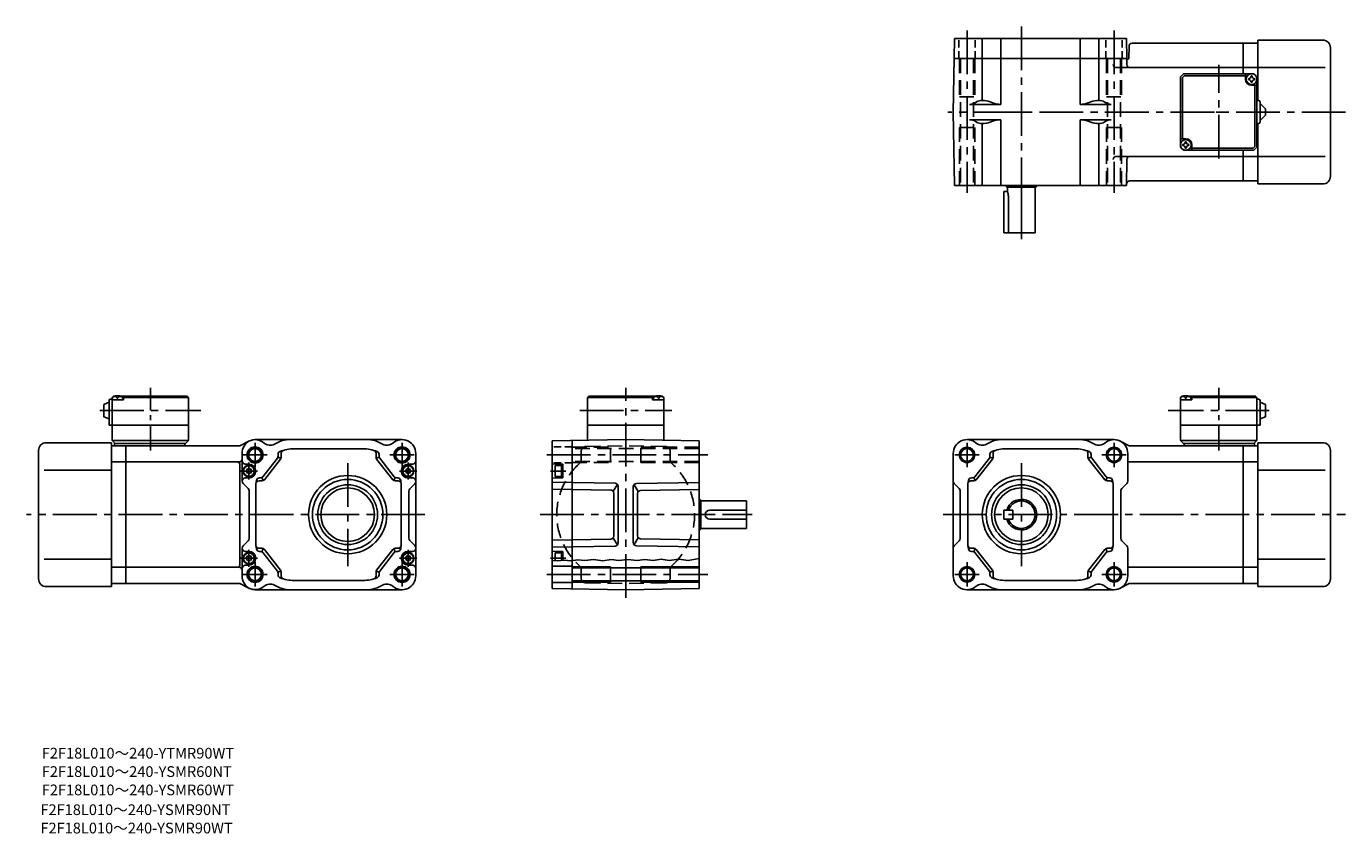
# Model space of a CAD drawing. Extents: x 25 to 887, y -51 to 476.
import ezdxf

# ---------------------------------------------------------------- set-up
doc = ezdxf.new("R2010")
doc.units = 0
doc.header["$LTSCALE"] = 3
doc.header["$MEASUREMENT"] = 0
for name, pattern in [('CENTER(0.5x)', [8.8, 5.5, -1.1, 1.1, -1.1]), ('HIDDEN2', [4.7625, 3.175, -1.5875]), ('sekkei(A2)', [14.2875, 9.525, -1.5875, 1.5875, -1.5875]), ('sekkei_H', [2.38125, 1.5875, -0.79375])]:
    doc.linetypes.add(name, pattern=pattern)
doc.layers.get('0').update_dxf_attribs({"linetype": 'CONTINUOUS'})
for name, color, linetype in [('CENTER', 3, 'sekkei(A2)'), ('HIDS', 1, 'HIDDEN2'), ('HOJO', 4, 'CONTINUOUS'), ('TITLE_C', 4, 'CONTINUOUS')]:
    doc.layers.add(name, color=color, linetype=linetype)
doc.styles.get("Standard").update_dxf_attribs({"font": 'simplex.shx', "bigfont": 'extfont.shx'})

# ---------------------------------------------------------------- blocks, each defined once
blk = doc.blocks.new('ファンカバ－ブレーキ_F2S-15_0001-01')
for p, q in [((0, -45), (0, 45)), ((9.5, 45), (0, 45)), ((9.5, -47), (9.5, 47)), ((51.999939, 47), (9.5, 47)), ((56.999939, 42), (56.999939, -42)), ((0, 34.409302), (9.5, 34.409302)), ((9.5, 29), (53.474976, 29)), ((0, -34.409302), (9.5, -34.409302)), ((9.5, -29), (53.474976, -29)), ((9.5, -45), (0, -45)), ((51.999939, -47), (9.5, -47))]:
    blk.add_line(p, q)
for centre, start, end in [((51.999939, 42), 0, 90), ((51.999939, -42), 270, 0)]:
    blk.add_arc(centre, 5, start, end)
blk = doc.blocks.new('ファンカバ－ブレーキ_F2S-15_0002-01')
for p, q in [((-52, 47), (-9.5, 47)), ((-9.5, -47), (-9.5, 47)), ((-9.5, 45), (0, 45)), ((0, -45), (0, 45)), ((-57, 42), (-57, -42)), ((-9.5, 29), (-53.474998, 29)), ((0, 34.409302), (-9.5, 34.409302)), ((-9.5, -29), (-53.474998, -29)), ((0, -34.409302), (-9.5, -34.409302)), ((-52, -47), (-9.5, -47)), ((-9.5, -45), (0, -45))]:
    blk.add_line(p, q)
for centre, start, end in [((-52, 42), 90, 180), ((-52, -42), 180, 270)]:
    blk.add_arc(centre, 5, start, end)
blk = doc.blocks.new('T-BOX_0004')
for p, q in [((-24, 77.5), (-25, 76.5)), ((-25, 76.5), (17.5, 76.5)), ((-25, 76.5), (-25, 48.56)), ((-24, 77.5), (20.16, 77.5)), ((17, 77.5), (17.5, 77)), ((17.5, 77), (18.56, 77)), ((17.5, 75), (17.5, 77)), ((17.5, 75), (25, 75)), ((18, 75), (18.1, 76.12)), ((19.47, 77.15), (19.45, 77.36)), ((21.79, 76.08), (21.21, 76.08)), ((22.84, 77.5), (24, 77.5)), ((23.53, 77.15), (23.55, 77.36)), ((24, 77.5), (25, 76.5)), ((25, 75), (24.9, 76.12)), ((25, 76.5), (25, 48.56)), ((-25, 58.5), (25, 58.5))]:
    blk.add_line(p, q)
for centre, radius, start, end in [((21.5, 68.6), 9, 74.11915, 105.88085), ((19.39, 76.01), 1.3, 105.88085, 175), ((23.61, 76.01), 1.3, 5, 74.11915)]:
    blk.add_arc(centre, radius, start, end)
for points in [[(21.21, 76.08), (21.19, 76.24), (21.14, 76.59), (20.7, 77.02), (20.1, 77.24), (19.67, 77.17), (19.47, 77.15)], [(21.79, 76.08), (21.81, 76.24), (21.86, 76.59), (22.3, 77.02), (22.9, 77.24), (23.33, 77.17), (23.53, 77.15)]]:
    blk.add_open_spline(points, degree=3, knots=[0, 0, 0, 0, 0.460136, 1.049887, 1.713743, 2.320348, 2.320348, 2.320348, 2.320348])
at = {"layer": 'CENTER'}
blk.add_line((-30.04, 68), (30.04, 68), dxfattribs=at)
blk = doc.blocks.new('T-BOX_0002')
for p, q in [((-30.5, 27), (-27, 28.5)), ((-30.5, 27), (-30.5, 19)), ((-27, 29.5), (-27, 13.5)), ((-26, 30.5), (-25, 30.5)), ((-25, 31.5), (-24, 32.5)), ((-24, 32.5), (-25, 31.5)), ((-25, 31.5), (-25, 3.5)), ((-25, 30), (-24.9, 31.12)), ((-17.5, 30), (-25, 30)), ((-24, 32.5), (-22.84, 32.5)), ((-23.53, 32.15), (-23.55, 32.36)), ((-21.21, 31.08), (-21.79, 31.08)), ((-20.16, 32.5), (24, 32.5)), ((-19.47, 32.15), (-19.45, 32.36)), ((-17.5, 32), (-18.56, 32)), ((-18, 30), (-18.1, 31.12)), ((-17, 32.5), (-17.5, 32)), ((-17.5, 30), (-17.5, 32)), ((-17.5, 31.5), (25, 31.5)), ((24, 32.5), (25, 31.5)), ((25, 31.5), (25, 3.5)), ((-30.5, 19), (-27, 17.5)), ((-27, 13.5), (25, 13.5)), ((-25, 3.5), (25, 3.5)), ((-25, 3.5), (-23, 1.5)), ((-23.5, 1.5), (23, 1.5)), ((-23.5, 1.5), (-23.5, 0)), ((22.5, 1.5), (22.5, 0)), ((23, 1.5), (25, 3.5))]:
    blk.add_line(p, q)
for centre, radius, start, end in [((-26, 29.5), 1, 90, 180), ((-23.61, 31.01), 1.3, 105.88085, 175), ((-21.5, 23.6), 9, 74.11915, 105.88085), ((-19.39, 31.01), 1.3, 5, 74.11915)]:
    blk.add_arc(centre, radius, start, end)
for points in [[(-21.79, 31.08), (-21.81, 31.24), (-21.86, 31.59), (-22.3, 32.02), (-22.9, 32.24), (-23.33, 32.17), (-23.53, 32.15)], [(-21.21, 31.08), (-21.19, 31.24), (-21.14, 31.59), (-20.7, 32.02), (-20.1, 32.24), (-19.67, 32.17), (-19.47, 32.15)]]:
    blk.add_open_spline(points, degree=3, knots=[0, 0, 0, 0, 0.460136, 1.049887, 1.713743, 2.320348, 2.320348, 2.320348, 2.320348])
at = {"layer": 'CENTER', "linetype": 'CENTER(0.5x)'}
blk.add_line((0, -3.19), (0, 37.89), dxfattribs=at)
at = {"layer": 'CENTER'}
blk.add_line((-32.94, 23), (32.94, 23), dxfattribs=at)
blk = doc.blocks.new('T-BOX_0001')
for p, q in [((-25.000092, 23), (-22.999893, 25)), ((-24.999893, 23), (-22.999893, 25)), ((-24.999893, 23), (-22.999893, 25)), ((-24.999893, -23), (-24.999893, 23)), ((-22.600098, 23.600006), (-23.600098, 22.600006)), ((-23.600098, 22.600006), (-23.600098, -17.5)), ((23.000007, 25), (-22.999893, 25)), ((-22.600098, 23.600006), (17.500007, 23.600006)), ((17.500007, 21.5), (17.500007, 24.999801)), ((21.499977, 17.5), (24.999977, 17.5)), ((25.000007, 23), (23.000007, 25)), ((25.000007, 23), (23.000007, 25)), ((23.600013, -22.599991), (23.600006, 17.5)), ((25.000007, -23), (25.000007, 23)), ((26.000007, 7.5), (25.000007, 7.5)), ((27.000007, 6.5), (27.000007, -6.5)), ((27.000007, 5.5), (30.500007, 2)), ((30.500007, -2), (30.500007, 2)), ((26.000007, -7.5), (25.000007, -7.5)), ((30.500007, -2), (27.000007, -5.5)), ((-21.499893, -17.5), (-24.999893, -17.5)), ((-24.999893, -23), (-22.999893, -25)), ((-22.999893, -25), (-24.999893, -23)), ((23.000007, -25), (-22.999893, -25)), ((-17.499893, -21.5), (-17.499893, -25)), ((22.600006, -23.599991), (-17.499893, -23.599991)), ((23.600013, -22.599991), (22.600006, -23.599991)), ((25.000007, -23), (23.000007, -25))]:
    blk.add_line(p, q)
for centre in [(21.499977, 21.5), (-21.500092, -21.5)]:
    blk.add_circle(centre, 3.5)
for centre, radius, start, end in [((21.499977, 21.5), 4, 180, 270), ((21.499977, 21.5), 2.05, 171.938039916, 180), ((21.499977, 21.5), 2.05, 180, 188.061960084), ((19.470277, 23.5297), 1.7422, 269.998690334, 0.001309665), ((19.470277, 19.4703), 1.7422, 359.998690334, 90.001309666), ((21.499977, 21.5), 2.05, 90, 98.061960084), ((21.499977, 21.5), 2.05, 261.938039916, 270), ((21.499977, 21.5), 2.05, 81.938039916, 90), ((21.499977, 21.5), 2.05, 270, 278.061960084), ((23.529677, 23.5297), 1.7422, 179.998690334, 270.001309666), ((23.529677, 19.4703), 1.7422, 89.998690334, 180.001309666), ((21.499977, 21.5), 2.05, 0, 8.061960084), ((21.499977, 21.5), 2.05, 351.938039916, 0), ((26.000007, 6.5), 1, 0, 90), ((25.999992, -6.5), 1, 270, 0), ((-21.500092, -21.5), 2.05, 171.938039916, 180), ((-21.500092, -21.5), 2.05, 180, 188.061960084), ((-23.529792, -19.4703), 1.7422, 269.998690334, 0.001309665), ((-23.529792, -23.5297), 1.7422, 359.998690334, 90.001309666), ((-21.500092, -21.5), 2.05, 90, 98.061960084), ((-21.500092, -21.5), 2.05, 261.938039916, 270), ((-21.500092, -21.5), 4, 0, 90), ((-21.500092, -21.5), 2.05, 81.938039916, 90), ((-21.500092, -21.5), 2.05, 270, 278.061960084), ((-19.470392, -19.4703), 1.7422, 179.998690334, 270.001309666), ((-19.470392, -23.5297), 1.7422, 89.998690334, 180.001309666), ((-21.500092, -21.5), 2.05, 0, 8.061960084), ((-21.500092, -21.5), 2.05, 351.938039916, 0)]:
    blk.add_arc(centre, radius, start, end)
at = {"layer": 'CENTER'}
for p, q in [((0, -30.389226), (0, 30.75)), ((-1.591437, 0), (1.591437, 0))]:
    blk.add_line(p, q, dxfattribs=at)
blk = doc.blocks.new('ファンカバ－ブレーキ_F2S-15_0003-10')
for p, q in [((0, 45), (0, 25)), ((9.5, 45), (0, 45)), ((9.5, 47), (9.5, 7.5)), ((51.999939, 47), (9.5, 47)), ((56.999939, -42), (56.999939, 42)), ((0, 29), (9.5, 29)), ((9.5, 29), (53.474976, 29)), ((9.5, -7.5), (9.5, -47)), ((0, -25), (0, -45)), ((0, -29), (9.5, -29)), ((9.5, -29), (53.474976, -29)), ((9.5, -45), (0, -45)), ((51.999939, -47), (9.5, -47))]:
    blk.add_line(p, q)
for centre, start, end in [((51.999939, 42.000031), 0, 90), ((51.999939, -42), 270, 0)]:
    blk.add_arc(centre, 5, start, end)
blk = doc.blocks.new('T-BOX_0003')
for p, q in [((-25, 31.5), (-24, 32.5)), ((-25, 31.5), (-25, 3.5)), ((-25, 30), (-24.9, 31.12)), ((-17.5, 30), (-25, 30)), ((-24, 32.5), (-22.84, 32.5)), ((-23.53, 32.15), (-23.55, 32.36)), ((-21.21, 31.08), (-21.79, 31.08)), ((-20.16, 32.5), (24, 32.5)), ((-19.47, 32.15), (-19.45, 32.36)), ((-17.5, 32), (-18.56, 32)), ((-18, 30), (-18.1, 31.12)), ((-17, 32.5), (-17.5, 32)), ((-17.5, 30), (-17.5, 32)), ((-17.5, 31.5), (25, 31.5)), ((24, 32.5), (25, 31.5)), ((25, 31.5), (25, 3.5)), ((26, 30.5), (25, 30.5)), ((27, 29.5), (27, 13.5)), ((30.5, 27), (27, 28.5)), ((30.5, 27), (30.5, 19)), ((30.5, 19), (27, 17.5)), ((27, 13.5), (-25, 13.5)), ((25, 3.5), (-25, 3.5)), ((-23, 1.5), (-25, 3.5)), ((23.5, 1.5), (-23, 1.5)), ((-22.5, 1.5), (-22.5, 0)), ((25, 3.5), (23, 1.5)), ((23.5, 1.5), (23.5, 0))]:
    blk.add_line(p, q)
for centre, radius, start, end in [((-23.61, 31.01), 1.3, 105.88085, 175), ((-21.5, 23.6), 9, 74.11915, 105.88085), ((-19.39, 31.01), 1.3, 5, 74.11915), ((26, 29.5), 1, 0, 90)]:
    blk.add_arc(centre, radius, start, end)
for points in [[(-21.79, 31.08), (-21.81, 31.24), (-21.86, 31.59), (-22.3, 32.02), (-22.9, 32.24), (-23.33, 32.17), (-23.53, 32.15)], [(-21.21, 31.08), (-21.19, 31.24), (-21.14, 31.59), (-20.7, 32.02), (-20.1, 32.24), (-19.67, 32.17), (-19.47, 32.15)]]:
    blk.add_open_spline(points, degree=3, knots=[0, 0, 0, 0, 0.460136, 1.049887, 1.713743, 2.320348, 2.320348, 2.320348, 2.320348])
at = {"layer": 'CENTER', "linetype": 'CENTER(0.5x)'}
blk.add_line((0, -3.19), (0, 37.89), dxfattribs=at)
at = {"layer": 'CENTER'}
blk.add_line((32.94, 23), (-32.94, 23), dxfattribs=at)
blk = doc.blocks.new('A$Cd9f2b5d0')
for p, q in [((-48, 48.16), (0, 49)), ((-48, -48.16), (-48, 48.16)), ((48, 48.16), (0, 49)), ((-41, 33), (-48, 33.18)), ((-46, 32), (-46, 25)), ((-46, 32), (-42, 32)), ((-42, 32.3), (-42, 24.7)), ((-42, 32.3), (-41, 32.3)), ((-41, 33), (-41, 24)), ((-41, 24), (-48, 23.82)), ((-46, 25), (-42, 25)), ((-42, 24.7), (-41, 24.7)), ((48, 10), (48.22, 10)), ((48.75, 9.74), (48.6, 9.83)), ((49, -9.31), (49, 9.31)), ((79, 9), (49, 9)), ((79, 9), (79, -9)), ((79, 3), (55, 3)), ((79, -3), (55, -3)), ((48, -10), (48.22, -10)), ((48.75, -9.74), (48.6, -9.83)), ((79, -9), (49, -9)), ((-41, -24), (-48, -23.82)), ((-46, -30.16), (-46, -25)), ((-46, -25), (-42, -25)), ((-42, -29.94), (-42, -24.7)), ((-42, -24.7), (-41, -24.7)), ((-41, -29.8), (-41, -24)), ((-35, -33.75), (-48, -33.75)), ((48, -34.8), (-35, -34.8)), ((-35, -44.25), (-48, -44.25)), ((-48, -48.16), (0, -49)), ((48, -43.2), (-35, -43.2)), ((48, -48.16), (0, -49))]:
    blk.add_line(p, q)
at = {"linetype": 'Continuous'}
for p, q in [((-35, -48.39), (-35, 48.39)), ((48, -48.16), (48, 48.16)), ((-6.97, 20.51), (-48, 21.23)), ((-5.44, 19.76), (-8.2, 15.31)), ((-5, -18.51), (-5, 18.51)), ((5, 18.28), (5, -18.28)), ((8.2, 15.09), (5.44, 19.54)), ((6.97, 20.28), (48, 21)), ((-9.72, 16.06), (-48, 16.73)), ((-7.76, 14.06), (-7.76, -14.06)), ((7.76, -13.83), (7.76, 13.83)), ((9.72, 15.83), (48, 16.5)), ((-9.72, -16.06), (-48, -16.73)), ((-8.2, -15.31), (-5.44, -19.76)), ((8.2, -15.09), (5.44, -19.54)), ((9.72, -15.83), (48, -16.5)), ((-6.97, -20.51), (-48, -21.23)), ((6.97, -20.28), (48, -21))]:
    blk.add_line(p, q, dxfattribs=at)
for centre, start, end in [((-7, 18.51), 0, 89), ((7, 18.28), 91, 180), ((-9.76, 14.06), 0, 89), ((9.76, 13.83), 91, 180), ((-9.76, -14.06), 271, 0), ((9.76, -13.83), 180, 269), ((-7, -18.51), 271, 0), ((7, -18.28), 180, 269)]:
    blk.add_arc(centre, 2, start, end, dxfattribs=at)
for centre, radius, start, end in [((47.6, 8.1), 2, 60, 71.80513), ((48.5, 9.31), 0.5, 0, 60), ((55, 0), 3, 90, 270), ((47.6, -8.1), 2, 288.19487, 300), ((48.5, -9.31), 0.5, 300, 0)]:
    blk.add_arc(centre, radius, start, end)
at = {"layer": 'CENTER'}
for p, q in [((-51.45, 39), (53.69, 39)), ((-39.1, 28.5), (-49.12, 28.5)), ((-3.31, 0), (3.31, 0)), ((0, -3.31), (0, 3.31)), ((82.64, 0), (64.31, 0)), ((-39.1, -28.5), (-49.12, -28.5)), ((0, -54.29), (0, -29.37)), ((-51.45, -39), (53.69, -39))]:
    blk.add_line(p, q, dxfattribs=at)
at = {"layer": 'HIDS', "linetype": 'sekkei_H'}
for p, q in [((-35, 44.25), (-48, 44.25)), ((-35, 33.75), (-48, 33.75))]:
    blk.add_line(p, q, dxfattribs=at)
at = {"layer": 'HIDS'}
for p, q in [((-35, 44), (-10, 44)), ((48, 43.2), (-35, 43.2)), ((-26.05, 44.55), (0, 45)), ((-10, 34), (-10, 44)), ((26.05, 44.55), (0, 45)), ((48, 44), (10, 44)), ((10, 34), (10, 44)), ((48, 34.8), (-35, 34.8)), ((-29, 41.55), (-29, 36.66)), ((29, 41.55), (29, 36.66)), ((-35, 34), (-10, 34)), ((48, 34), (10, 34)), ((-29, -41.55), (-29, -36.66)), ((29, -41.55), (29, -36.66)), ((-26.05, -44.55), (0, -45)), ((26.05, -44.55), (0, -45))]:
    blk.add_line(p, q, dxfattribs=at)
for centre, radius, start, end in [((-26, 41.55), 3, 91, 180), ((26, 41.55), 3, 0, 89), ((-34, 36.66), 5, 312.84364, 0), ((34, 36.66), 5, 180, 227.15636), ((0, 0), 45, 132.84364, 227.15636), ((0, 0), 45, 312.84364, 47.15636), ((-34, -36.66), 5, 0, 47.15636), ((34, -36.66), 5, 132.84364, 180), ((-26, -41.55), 3, 180, 269), ((26, -41.55), 3, 271, 0)]:
    blk.add_arc(centre, radius, start, end, dxfattribs=at)
at = {"layer": 'HOJO'}
for p, q in [((-35, -34), (-10, -34)), ((-10, -34), (-10, -44)), ((10, -34), (10, -44)), ((48, -34), (10, -34)), ((-35, -44), (-10, -44)), ((48, -44), (10, -44))]:
    blk.add_line(p, q, dxfattribs=at)
blk.add_lwpolyline([(-48, -30.05), (-44.28, -30.25), (-40.2, -29.69), (-35.77, -30.09), (-31.28, -29.44), (-26.68, -30.01), (-20.93, -29.23), (-14.87, -30.2), (-9.47, -29.33), (-4.49, -29.87), (1.24, -29.23), (7.4, -29.98), (12.59, -29.33), (18, -29.87), (23.19, -29.12), (28.38, -29.98), (34.65, -29.12), (40.92, -29.87), (48, -28.57)], dxfattribs=at)
blk = doc.blocks.new('F2F-18L_0002')
for p, q in [((-43.65, 48), (-43.88, 35)), ((-25.66, 48), (-25.66, 7.54)), ((-13.46, 5), (-13.46, 48)), ((38.41, 5), (38.41, 48)), ((50.61, 48), (50.61, 7.54)), ((68.67, 48), (68.9, 35)), ((72.32, 45), (144.87, 45)), ((144.87, 25), (144.87, 45)), ((-43.88, 35), (-44.49, 0)), ((-43.88, 35), (68.9, 35)), ((68.9, 35), (68.97, 30.97)), ((69.61, 34.5), (68.91, 34.5)), ((70.11, 34.99), (70.32, 43.05)), ((144.87, 29), (61.97, 29)), ((-43.65, -48), (-44.49, 0)), ((-33.79, 5), (-13.46, 5)), ((-29.2, 6.57), (-30.24, 5.96)), ((-18.73, 5.96), (-20.38, 6.58)), ((58.74, 5), (38.41, 5)), ((43.69, 5.96), (45.34, 6.58)), ((54.16, 6.57), (55.2, 5.96)), ((-33.79, -5), (-13.46, -5)), ((-29.2, -6.57), (-30.24, -5.96)), ((-25.66, -48), (-25.66, -7.54)), ((-18.73, -5.96), (-20.38, -6.58)), ((-13.46, -5), (-13.46, -48)), ((38.41, -5), (38.41, -47.5)), ((58.74, -5), (38.41, -5)), ((43.69, -5.96), (45.34, -6.58)), ((50.61, -47.5), (50.61, -7.54)), ((54.16, -6.57), (55.2, -5.96)), ((144.87, -45), (144.87, -25)), ((144.87, -29), (61.97, -29)), ((68.67, -48), (68.97, -30.97)), ((-43.65, -48), (68.67, -48)), ((-10, -48), (-10, -48.22)), ((-9.74, -48.75), (-9.83, -48.6)), ((-9.31, -49), (9.31, -49)), ((-9, -49), (-9, -52)), ((9, -49), (9, -79)), ((9.74, -48.75), (9.83, -48.6)), ((10, -48), (10, -48.22)), ((70.69, -45), (144.87, -45)), ((-11.5, -79), (-11.5, -52)), ((-11.5, -52), (-9, -52)), ((-8.49, -79), (-8.49, -55)), ((-11.5, -79), (9, -79))]:
    blk.add_line(p, q)
at = {"linetype": 'Continuous'}
blk.add_line((-43.65, 48), (68.67, 48), dxfattribs=at)
for centre, radius, start, end in [((72.32, 43), 2, 90, 178.5), ((69.61, 35), 0.5, 270, 358.5), ((61.97, 31), 2, 181, 270), ((70.97, 31), 2, 181, 270), ((-33.79, 12), 7, 270, 300.41443), ((-25.66, 0.54), 7, 90, 120.41443), ((-25.66, -7.46), 15, 69.4077, 90), ((-13.46, 20), 15, 249.4077, 270), ((38.41, 20), 15, 270, 290.5923), ((50.61, -7.46), 15, 90, 110.5923), ((50.61, 0.54), 7, 59.58557, 90), ((58.74, 12), 7, 239.58557, 270), ((-33.79, -12), 7, 59.58557, 90), ((-25.66, -0.54), 7, 239.58557, 270), ((-25.66, 7.46), 15, 270, 290.5923), ((-13.46, -20), 15, 90, 110.5923), ((38.41, -20), 15, 69.4077, 90), ((50.61, 7.46), 15, 249.4077, 270), ((50.61, -0.54), 7, 270, 300.41443), ((58.74, -12), 7, 90, 120.41443), ((61.97, -31), 2, 90, 179), ((70.97, -31), 2, 90, 179), ((-8.1, -47.6), 2, 198.19487, 210), ((-9.31, -48.5), 0.5, 210, 270), ((9.31, -48.5), 0.5, 270, 330), ((8.1, -47.6), 2, 330, 341.80513), ((70.69, -47), 2, 90, 179), ((-17.49, -55), 9, 0, 19.4712)]:
    blk.add_arc(centre, radius, start, end)
at = {"layer": 'CENTER'}
for p, q in [((-35.5, 53.25), (-35.5, -52.82)), ((0, 55.94), (0, -55.94)), ((60.5, 53.25), (60.5, -52.82)), ((-2.38, 0), (2.38, 0)), ((0, -83.13), (0, -55.94))]:
    blk.add_line(p, q, dxfattribs=at)
at = {"layer": 'HIDS', "linetype": 'sekkei_H'}
for p, q in [((-40.75, 35), (-40.75, 48)), ((-30.25, 35), (-30.25, 48)), ((55.25, 35), (55.25, 48)), ((65.75, 35), (65.75, 48))]:
    blk.add_line(p, q, dxfattribs=at)
at = {"layer": 'HIDS'}
for p, q in [((-40.5, 35), (-40.5, 10)), ((-39.8, 35), (-39.8, -48)), ((-31.2, 35), (-31.2, -48)), ((-30.5, 35), (-30.5, 10)), ((55.5, 35), (55.5, 10)), ((56.2, 35), (56.2, -48)), ((64.8, 35), (64.8, -48)), ((65.5, 35), (65.5, 10)), ((-40.5, 10), (-30.5, 10)), ((55.5, 10), (65.5, 10)), ((-40.5, -10), (-40.5, -48)), ((-40.5, -10), (-30.5, -10)), ((-30.5, -10), (-30.5, -48)), ((55.5, -10), (55.5, -48)), ((55.5, -10), (65.5, -10)), ((65.5, -10), (65.5, -48))]:
    blk.add_line(p, q, dxfattribs=at)
blk = doc.blocks.new('A$Cdecd00d5')
for p, q in [((73.88, 0), (0, 0)), ((0, 0), (0, -90)), ((74.79, 0.22), (80.27, 3.02)), ((180.36, 4), (84.36, 4)), ((75.98, -23.17), (75.98, -5)), ((89.47, -20.23), (98.95, -8.04)), ((99.26, -7.46), (101.26, -8.15)), ((99.37, -6.81), (99.37, -5.63)), ((101.37, -7.5), (101.37, -4.94)), ((154.87, -2), (109.87, -2)), ((163.37, -7.5), (163.37, -4.94)), ((165.48, -7.46), (163.48, -8.15)), ((165.37, -6.81), (165.37, -5.63)), ((175.27, -20.23), (165.79, -8.04)), ((189.36, -5), (189.36, -85)), ((0, -10.59), (73.96, -10.59)), ((73, -10.59), (73.36, -10.59)), ((74.5, -12.59), (74.5, -77.41)), ((80.37, -12), (77.98, -12)), ((78.57, -16.5), (79.44, -15)), ((78.57, -16.5), (79.44, -18)), ((81.3, -15), (79.44, -15)), ((82.17, -16.5), (81.3, -15)), ((82.17, -16.5), (81.3, -18)), ((90.45, -22.23), (100.95, -8.73)), ((174.29, -22.23), (163.79, -8.73)), ((182.57, -16.5), (183.44, -15)), ((182.57, -16.5), (183.44, -18)), ((185.3, -15), (183.44, -15)), ((184.37, -12), (187.36, -12)), ((186.17, -16.5), (185.3, -15)), ((186.17, -16.5), (185.3, -18)), ((76.57, -24.59), (79.89, -27.91)), ((80.37, -21), (77.98, -21)), ((81.3, -18), (79.44, -18)), ((88.87, -23), (86.96, -23)), ((87.22, -21), (87.89, -21)), ((88.77, -20.8), (89.75, -22.8)), ((175.97, -20.8), (174.99, -22.8)), ((175.87, -23), (177.78, -23)), ((177.52, -21), (176.85, -21)), ((185.3, -18), (183.44, -18)), ((184.37, -21), (187.36, -21)), ((185.45, -28.16), (188.77, -24.87)), ((80.48, -29.33), (80.48, -60.67)), ((84.87, -63), (84.87, -26.68)), ((179.87, -63), (179.87, -26.68)), ((184.86, -29.58), (184.86, -60.42)), ((75.98, -66.83), (75.98, -85)), ((76.57, -65.41), (79.89, -62.09)), ((88.87, -67), (86.96, -67)), ((88.77, -69.2), (89.75, -67.2)), ((90.45, -67.77), (100.95, -81.27)), ((174.29, -67.77), (163.79, -81.27)), ((175.97, -69.2), (174.99, -67.2)), ((175.87, -67), (177.78, -67)), ((185.45, -61.84), (188.77, -65.13)), ((80.37, -69), (77.98, -69)), ((78.57, -73.5), (79.44, -72)), ((78.57, -73.5), (79.44, -75)), ((81.3, -72), (79.44, -72)), ((81.3, -75), (79.44, -75)), ((82.17, -73.5), (81.3, -72)), ((82.17, -73.5), (81.3, -75)), ((87.22, -69), (87.89, -69)), ((89.47, -69.77), (98.95, -81.96)), ((175.27, -69.77), (165.79, -81.96)), ((177.52, -69), (176.85, -69)), ((182.57, -73.5), (183.44, -72)), ((182.57, -73.5), (183.44, -75)), ((185.3, -72), (183.44, -72)), ((185.3, -75), (183.44, -75)), ((184.37, -69), (187.36, -69)), ((186.17, -73.5), (185.3, -72)), ((186.17, -73.5), (185.3, -75)), ((0, -79.41), (74, -79.41)), ((80.37, -78), (77.98, -78)), ((99.26, -82.54), (101.26, -81.85)), ((99.37, -83.19), (99.37, -84.37)), ((101.37, -82.5), (101.37, -85.06)), ((163.37, -82.5), (163.37, -85.06)), ((165.48, -82.54), (163.48, -81.85)), ((165.37, -83.19), (165.37, -84.37)), ((184.37, -78), (187.36, -78)), ((73.88, -90), (0, -90)), ((74.79, -90.22), (80.27, -93.02)), ((180.36, -94), (84.36, -94)), ((109.87, -88), (154.87, -88))]:
    blk.add_line(p, q)
at = {"linetype": 'Continuous'}
blk.add_line((77.98, -69), (80.37, -69), dxfattribs=at)
for centre, radius in [((84.37, -6), 5.25), ((180.37, -6), 5.25), ((144.87, -45), 25.55), ((144.87, -45), 23), ((144.87, -45), 19.5), ((144.87, -45), 17.5), ((84.37, -84), 5.25), ((180.37, -84), 5.25)]:
    blk.add_circle(centre, radius, dxfattribs=at)
for centre, radius in [((84.37, -6), 4.2), ((180.37, -6), 4.2), ((80.37, -16.5), 3.8), ((80.37, -16.5), 3.5), ((184.37, -16.5), 3.8), ((184.37, -16.5), 3.5), ((80.37, -73.5), 3.8), ((80.37, -73.5), 3.5), ((184.37, -73.5), 3.8), ((184.37, -73.5), 3.5), ((84.37, -84), 4.2), ((180.37, -84), 4.2)]:
    blk.add_circle(centre, radius)
for centre, radius, start, end in [((73.88, 2), 2, 270, 297.0437), ((85.13, -4.78), 9.15, 119.48804, 181.39319), ((84.36, -5), 9, 49.05281, 117.0437), ((94.19, 6.33), 6, 229.05281, 299.45493), ((113.86, -28.5), 34, 112.91954, 119.45493), ((106.46, -11), 15, 90, 112.91954), ((158.26, -11), 15, 67.08046, 90), ((150.86, -28.5), 34, 60.54507, 67.08046), ((170.53, 6.33), 6, 240.54507, 310.94719), ((180.36, -5), 9, 0, 130.94719), ((73.96, -8.59), 2, 270, 0), ((97.37, -6.81), 2, 322.12502, 0), ((101.37, -5.63), 2, 111.68881, 180), ((109.87, -27), 25, 90, 111.68881), ((99.37, -7.5), 2, 322.12502, 0), ((103.37, -4.94), 2, 106.41596, 180), ((154.87, -27), 25, 68.31119, 90), ((161.37, -4.94), 2, 0, 73.58404), ((165.37, -7.5), 2, 180, 217.87499), ((163.37, -5.63), 2, 0, 68.31119), ((167.37, -6.81), 2, 180, 217.87499), ((72.5, -12.59), 2, 0, 90), ((77.98, -10), 2, 180, 270), ((80.37, -16.5), 4.5, 270, 90), ((184.37, -16.5), 4.5, 90, 270), ((187.36, -10), 2, 270, 0), ((77.98, -23), 2, 90, 180), ((77.98, -23.17), 2, 180, 225), ((109.87, -27), 25, 169.98459, 180), ((86.96, -25), 2, 90, 175.01146), ((87.22, -23), 2, 90, 169.98459), ((87.89, -19), 2, 270, 322.12503), ((88.87, -21), 2, 270, 322.12503), ((175.87, -21), 2, 217.87499, 270), ((176.85, -19), 2, 217.87499, 270), ((177.52, -23), 2, 10.01541, 90), ((177.78, -25), 2, 4.98854, 90), ((154.87, -27), 25, 0, 10.01541), ((187.36, -23), 2, 0, 90), ((187.36, -23.45), 2, 314.81436, 0), ((78.48, -29.33), 2, 0, 45), ((186.86, -29.58), 2, 134.81436, 180), ((77.98, -66.83), 2, 135, 180), ((77.98, -67), 2, 180, 270), ((78.48, -60.67), 2, 315, 0), ((109.87, -63), 25, 180, 190.01541), ((86.96, -65), 2, 184.98854, 270), ((87.22, -67), 2, 190.01541, 270), ((88.87, -69), 2, 37.87499, 90), ((175.87, -69), 2, 90, 142.12501), ((177.52, -67), 2, 270, 349.98459), ((177.78, -65), 2, 270, 355.01144), ((154.87, -63), 25, 349.98459, 0), ((186.86, -60.42), 2, 180, 225.18564), ((187.36, -67), 2, 270, 0), ((187.36, -66.55), 2, 0, 45.18564), ((72.5, -77.41), 2, 270, 0), ((80.37, -73.5), 4.5, 270, 90), ((87.89, -71), 2, 37.87499, 90), ((176.85, -71), 2, 90, 142.12501), ((184.37, -73.5), 4.5, 90, 270), ((73.96, -81.41), 2, 0, 90), ((77.98, -80), 2, 90, 180), ((85.13, -85.22), 9.15, 178.60681, 240.51196), ((97.37, -83.19), 2, 0, 37.87499), ((101.37, -84.37), 2, 180, 248.31119), ((99.37, -82.5), 2, 0, 37.87499), ((103.37, -85.06), 2, 180, 253.58405), ((161.37, -85.06), 2, 286.41596, 0), ((165.37, -82.5), 2, 142.12501, 180), ((163.37, -84.37), 2, 291.68881, 0), ((167.37, -83.19), 2, 142.12501, 180), ((180.36, -85), 9, 229.05281, 0), ((187.36, -80), 2, 0, 90), ((73.88, -92), 2, 62.9563, 90), ((84.36, -85), 9, 242.9563, 310.94719), ((94.19, -96.33), 6, 60.54507, 130.94719), ((113.86, -61.5), 34, 240.54507, 247.08046), ((106.46, -79), 15, 247.08046, 270), ((109.87, -63), 25, 248.31119, 270), ((154.87, -63), 25, 270, 291.68881), ((158.26, -79), 15, 270, 292.91954), ((150.86, -61.5), 34, 292.91954, 299.45493), ((170.53, -96.33), 6, 49.05281, 119.45493)]:
    blk.add_arc(centre, radius, start, end)
at = {"layer": 'CENTER'}
for p, q in [((84.37, 1.98), (84.37, -13.98)), ((180.37, 1.98), (180.37, -13.98)), ((92.35, -6), (76.39, -6)), ((188.35, -6), (172.39, -6)), ((74.8, -16.5), (85.94, -16.5)), ((80.37, -22.07), (80.37, -10.93)), ((144.87, -11.32), (144.87, -78.68)), ((178.8, -16.5), (189.94, -16.5)), ((184.37, -22.07), (184.37, -10.93)), ((143.12, -45), (146.62, -45)), ((80.37, -79.07), (80.37, -67.93)), ((184.37, -79.07), (184.37, -67.93)), ((74.8, -73.5), (85.94, -73.5)), ((84.37, -76.02), (84.37, -91.98)), ((178.8, -73.5), (189.94, -73.5)), ((180.37, -76.02), (180.37, -91.98)), ((92.35, -84), (76.39, -84)), ((188.35, -84), (172.39, -84))]:
    blk.add_line(p, q, dxfattribs=at)
at = {"layer": 'HOJO'}
for centre in [(84.37, -6), (180.37, -6), (84.37, -84), (180.37, -84)]:
    blk.add_circle(centre, 5, dxfattribs=at)
blk = doc.blocks.new('A$C0221c00d')
for p, q in [((-180.37, 49), (-84.37, 49)), ((-74.8, 45.22), (-80.28, 48.02)), ((-73.89, 45), (0, 45)), ((0, 45), (0, -45)), ((-189.37, 40), (-189.37, -40)), ((-175.27, 24.77), (-165.79, 36.96)), ((-174.29, 22.77), (-163.79, 36.27)), ((-165.48, 37.54), (-163.48, 36.85)), ((-165.37, 38.19), (-165.37, 39.37)), ((-163.37, 37.5), (-163.37, 40.06)), ((-154.87, 43), (-109.87, 43)), ((-101.37, 37.5), (-101.37, 40.06)), ((-99.26, 37.54), (-101.26, 36.85)), ((-90.45, 22.77), (-100.95, 36.27)), ((-99.37, 38.19), (-99.37, 39.37)), ((-89.47, 24.77), (-98.95, 36.96)), ((-75.37, 40), (-75.37, 21.83)), ((0, 34.41), (-75.37, 34.41)), ((-188.78, 20.41), (-185.46, 17.09)), ((-179.87, -18), (-179.87, 18.32)), ((-175.87, 22), (-177.78, 22)), ((-177.52, 24), (-176.85, 24)), ((-175.97, 24.2), (-174.99, 22.2)), ((-88.77, 24.2), (-89.75, 22.2)), ((-88.87, 22), (-86.96, 22)), ((-87.22, 24), (-87.89, 24)), ((-84.87, -18), (-84.87, 18.32)), ((-75.96, 20.41), (-79.28, 17.09)), ((-184.87, 15.67), (-184.87, -15.67)), ((-79.87, 15.67), (-79.87, -15.67)), ((-156.37, 3), (-156.37, -3)), ((-150.37, 3), (-156.37, 3)), ((-150.37, 3), (-150.37, -3)), ((-150.37, -3), (-156.37, -3)), ((-188.78, -20.41), (-185.46, -17.09)), ((-75.96, -20.41), (-79.28, -17.09)), ((-175.87, -22), (-177.78, -22)), ((-177.52, -24), (-176.85, -24)), ((-175.97, -24.2), (-174.99, -22.2)), ((-175.27, -24.77), (-165.79, -36.96)), ((-174.29, -22.77), (-163.79, -36.27)), ((-90.45, -22.77), (-100.95, -36.27)), ((-89.47, -24.77), (-98.95, -36.96)), ((-88.77, -24.2), (-89.75, -22.2)), ((-88.87, -22), (-86.96, -22)), ((-87.22, -24), (-87.89, -24)), ((-75.37, -40), (-75.37, -21.83)), ((0, -34.41), (-75.37, -34.41)), ((-165.48, -37.54), (-163.48, -36.85)), ((-165.37, -38.19), (-165.37, -39.37)), ((-163.37, -37.5), (-163.37, -40.06)), ((-109.87, -43), (-154.87, -43)), ((-101.37, -37.5), (-101.37, -40.06)), ((-99.26, -37.54), (-101.26, -36.85)), ((-99.37, -38.19), (-99.37, -39.37)), ((-180.37, -49), (-84.37, -49)), ((-74.8, -45.22), (-80.28, -48.02)), ((-73.89, -45), (0, -45))]:
    blk.add_line(p, q)
for centre in [(-180.37, 39), (-84.37, 39), (-180.37, -39), (-84.37, -39)]:
    blk.add_circle(centre, 4.2)
at = {"linetype": 'Continuous'}
for radius in [25.55, 23, 19.5, 17.5]:
    blk.add_circle((-144.87, 0), radius, dxfattribs=at)
for centre, radius, start, end in [((-180.37, 40), 9, 49.05281, 180), ((-170.54, 51.33), 6, 229.05281, 299.45493), ((-150.87, 16.5), 34, 112.91954, 119.45493), ((-158.27, 34), 15, 90, 112.91954), ((-106.47, 34), 15, 67.08046, 90), ((-113.87, 16.5), 34, 60.54507, 67.08046), ((-94.2, 51.33), 6, 240.54507, 310.94719), ((-84.37, 40), 9, 0, 130.94719), ((-73.89, 47), 2, 242.9563, 270), ((-167.37, 38.19), 2, 322.12502, 0), ((-163.37, 39.37), 2, 111.68881, 180), ((-154.87, 18), 25, 90, 111.68881), ((-165.37, 37.5), 2, 322.12502, 0), ((-161.37, 40.06), 2, 106.41596, 180), ((-109.87, 18), 25, 68.31119, 90), ((-103.37, 40.06), 2, 0, 73.58404), ((-99.37, 37.5), 2, 180, 217.87499), ((-101.37, 39.37), 2, 0, 68.31119), ((-97.37, 38.19), 2, 180, 217.87499), ((-187.37, 21.83), 2, 180, 225.00074), ((-154.87, 18), 25, 169.98459, 180), ((-177.78, 20), 2, 90, 175.01146), ((-177.52, 22), 2, 90, 169.98459), ((-176.85, 26), 2, 270, 322.12503), ((-175.87, 24), 2, 270, 322.12503), ((-88.87, 24), 2, 217.87499, 270), ((-87.89, 26), 2, 217.87499, 270), ((-87.22, 22), 2, 10.01541, 90), ((-86.96, 20), 2, 4.98854, 90), ((-109.87, 18), 25, 0, 10.01541), ((-77.37, 21.83), 2, 314.99926, 0), ((-186.87, 15.67), 2, 0, 45.00074), ((-144.87, 0), 10, 197.4576, 162.5424), ((-144.87, 0), 9, 199.47122, 160.52878), ((-77.87, 15.67), 2, 134.99926, 180), ((-186.87, -15.67), 2, 314.99926, 0), ((-77.87, -15.67), 2, 180, 225.00074), ((-187.37, -21.83), 2, 134.99926, 180), ((-154.87, -18), 25, 180, 190.01541), ((-177.78, -20), 2, 184.98854, 270), ((-177.52, -22), 2, 190.01541, 270), ((-176.85, -26), 2, 37.87499, 90), ((-175.87, -24), 2, 37.87499, 90), ((-88.87, -24), 2, 90, 142.12501), ((-87.89, -26), 2, 90, 142.12501), ((-87.22, -22), 2, 270, 349.98459), ((-86.96, -20), 2, 270, 355.01146), ((-109.87, -18), 25, 349.98459, 0), ((-77.37, -21.83), 2, 0, 45.00074), ((-180.37, -40), 9, 180, 310.94719), ((-167.37, -38.19), 2, 0, 37.87499), ((-163.37, -39.37), 2, 180, 248.31119), ((-154.87, -18), 25, 248.31119, 270), ((-165.37, -37.5), 2, 0, 37.87499), ((-161.37, -40.06), 2, 180, 253.58405), ((-109.87, -18), 25, 270, 291.68881), ((-103.37, -40.06), 2, 286.41596, 0), ((-99.37, -37.5), 2, 142.12501, 180), ((-101.37, -39.37), 2, 291.68881, 0), ((-97.37, -38.19), 2, 142.12501, 180), ((-84.37, -40), 9, 229.05281, 0), ((-170.54, -51.33), 6, 60.54507, 130.94719), ((-150.87, -16.5), 34, 240.54507, 247.08046), ((-158.27, -34), 15, 247.08046, 270), ((-106.47, -34), 15, 270, 292.91954), ((-113.87, -16.5), 34, 292.91954, 299.45493), ((-94.2, -51.33), 6, 49.05281, 119.45493), ((-73.89, -47), 2, 90, 117.0437)]:
    blk.add_arc(centre, radius, start, end)
at = {"layer": 'CENTER'}
for p, q in [((-180.37, 46.98), (-180.37, 31.02)), ((-84.37, 46.98), (-84.37, 31.02)), ((-172.39, 39), (-188.35, 39)), ((-76.39, 39), (-92.35, 39)), ((-144.87, 33.68), (-144.87, -33.68)), ((-146.87, 0), (-142.87, 0)), ((-180.37, -31.02), (-180.37, -46.98)), ((-84.37, -31.02), (-84.37, -46.98)), ((-172.39, -39), (-188.35, -39)), ((-76.39, -39), (-92.35, -39))]:
    blk.add_line(p, q, dxfattribs=at)
at = {"layer": 'HOJO'}
for centre in [(-180.37, 39), (-84.37, 39), (-180.37, -39), (-84.37, -39)]:
    blk.add_circle(centre, 5, dxfattribs=at)

msp = doc.modelspace()

# ---------------------------------------------------------------- linework, layer by layer
at = {"layer": 'CENTER'}
for p, q in [((886.88, 419.94), (627.04, 419.94)), ((416.65, 102.67), (416.65, 239.84)), ((285.48, 156.95), (25.22, 156.95)), ((360.84, 156.95), (499.29, 156.95)), ((623.93, 156.95), (886.88, 156.95))]:
    msp.add_line(p, q, dxfattribs=at)

# ---------------------------------------------------------------- block references
for name, p in [('F2F-18L_0002', (675.1, 419.94)), ('ファンカバ－ブレーキ_F2S-15_0003-10', (819.97, 419.94)), ('T-BOX_0001', (803.97, 419.94)), ('T-BOX_0002', (106.21, 201.95)), ('T-BOX_0004', (416.65, 156.95)), ('T-BOX_0003', (803.97, 201.95)), ('ファンカバ－ブレーキ_F2S-15_0002-01', (90.21, 156.95)), ('A$Cdecd00d5', (90.21, 201.95)), ('A$Cd9f2b5d0', (416.65, 156.95)), ('A$C0221c00d', (819.97, 156.95)), ('ファンカバ－ブレーキ_F2S-15_0001-01', (819.97, 156.95))]:
    msp.add_blockref(name, p)

# ---------------------------------------------------------------- texts
at = {"layer": 'TITLE_C'}
for s, p in [('F2F18L010～240-YTMR90WT', (35.28, -2.37)), ('F2F18L010～240-YSMR60NT', (35.28, -14.37)), ('F2F18L010～240-YSMR60WT', (35.28, -26.37)), ('F2F18L010～240-YSMR90NT', (34.39, -39.27)), ('F2F18L010～240-YSMR90WT', (34.39, -51.27))]:
    msp.add_text(s, height=7, dxfattribs=at).set_placement(p)

doc.saveas('drawing.dxf')
